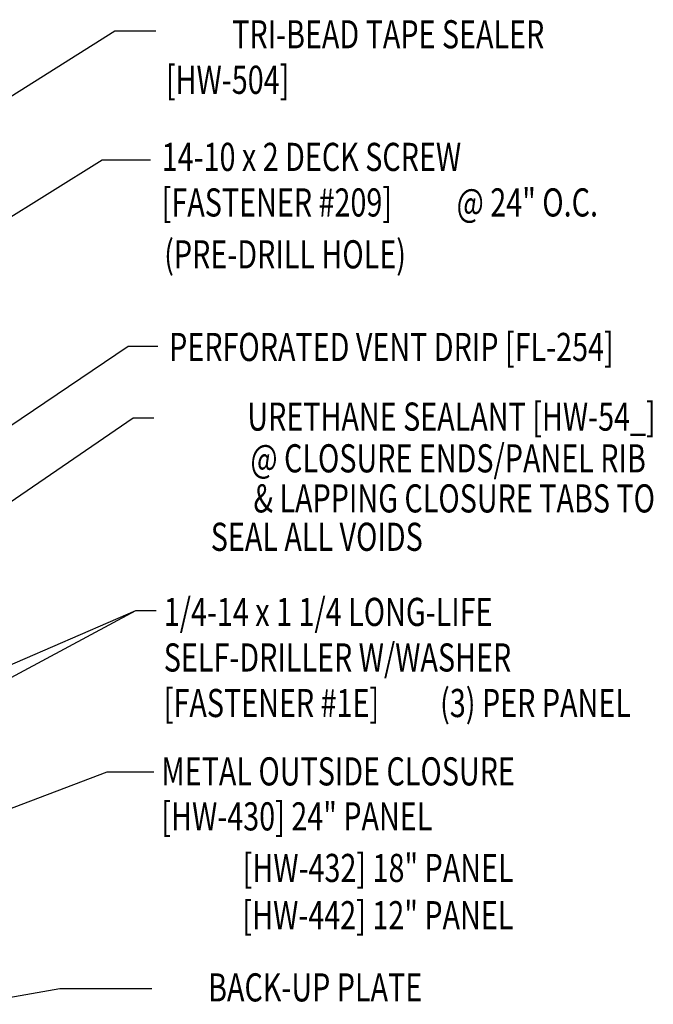
# Model space of a CAD drawing. Extents: x 5.6 to 41.5, y 10.4 to 51.5.
# Drawn here: x 33 to 41.5, y 22.6 to 35.7 of the extents above; entities that cross this region are included whole.
import ezdxf
from ezdxf.enums import TextEntityAlignment as Align

# ---------------------------------------------------------------- set-up
doc = ezdxf.new("R2010")
doc.units = 0
doc.header["$LTSCALE"] = 4
doc.header["$MEASUREMENT"] = 0
doc.layers.get('0').update_dxf_attribs({"linetype": 'CONTINUOUS'})
doc.layers.add('TEXT', color=2, linetype='CONTINUOUS')
doc.styles.add('TEXT1', font='ROMANS.shx', dxfattribs={"width": 0.75, "height": 0.375})
doc.dimstyles.new('DETAIL$7', dxfattribs={"dimscale": 4, "dimtxt": 0.09375, "dimasz": 0.125, "dimexe": 0.0625, "dimexo": 0.125, "dimgap": 0.0625, "dimtad": 1, "dimdec": 4, "dimzin": 3, "dimdsep": 46, "dimlunit": 4, "dimtxsty": 'TEXT1', "dimblk": 'ARCHTICK', "dimcen": 0.0625, "dimclrd": 7, "dimclre": 7, "dimclrt": 2, "dimadec": 0, "dimazin": 0, "dimtfac": 1, "dimtdec": 4, "dimtmove": 0, "dimatfit": 3, "dimfxl": 0, "dimfrac": 2, "dimtolj": 1, "dimtzin": 3, "dimarcsym": 0})

# ---------------------------------------------------------------- blocks, each defined once
blk = doc.blocks.new('FD-F1e')
at = {"layer": 'TEXT', "style": 'TEXT1', "width": 0.75}
for s, p in [('1/4-14 x 1 1/4 LONG-LIFE', (0.0047, -0.0408)), ('SELF-DRILLER W/WASHER', (0.0047, -0.1926)), ('[FASTENER #1E]', (0.0047, -0.3444))]:
    blk.add_text(s, height=0.09375, dxfattribs=at).set_placement(p)
blk.add_attdef('(QUANTITY)', (0.9263, -0.3444), '', height=0.0938, dxfattribs=at)
blk = doc.blocks.new('_ArchTick')
at = {"color": 0, "linetype": 'ByBlock', "const_width": 0.15}
blk.add_lwpolyline([(-0.5, -0.5), (0.5, 0.5)], dxfattribs=at)
blk = doc.blocks.new('FD-f209')
at = {"layer": 'TEXT', "style": 'TEXT1', "width": 0.75}
for s, p in [('14-10 x 2 DECK SCREW', (0.0047, -0.0408)), ('[FASTENER #209]', (0.0047, -0.1926))]:
    blk.add_text(s, height=0.09375, dxfattribs=at).set_placement(p)
blk.add_attdef('(QUANTITY)', (0.9884, -0.1926), '', height=0.0938, dxfattribs=at)
blk = doc.blocks.new('dsc-HW-430')
at = {"layer": 'TEXT', "style": 'TEXT1', "width": 0.75}
for s, p in [('METAL OUTSIDE CLOSURE', (0, 0)), ('[HW-430] 24" PANEL', (0, -0.6))]:
    blk.add_text(s, height=0.375, dxfattribs=at).set_placement(p)
at = {"layer": 'TEXT', "style": 'TEXT1', "flags": 1}
for tag, p in [('SHPLN', (0, -1.2)), ('COLOR', (0, -1.2)), ('CALC', (0, -1.2)), ('OPT1', (0, -1.2)), ('OPT2', (0, -1.2)), ('OPT3', (0, -1.2)), ('GAGE', (0, -1.2)), ('DESCRIPTION', (0, -1.2)), ('PART', (0, -1.2)), ('MULTIPLE', (0, -1.2)), ('SPARE1', (0, -1.8)), ('SPARE2', (0, -1.8)), ('SPARE3', (0, -1.8)), ('SPARE4', (0, -1.8)), ('SPARE5', (0, -1.8)), ('SPARE6', (0, -1.8)), ('SPARE7', (0, -1.8)), ('SPARE8', (0, -1.8)), ('SPARE9', (0, -1.8)), ('SPARE10', (0, -1.8))]:
    blk.add_attdef(tag, p, '', height=0.375, dxfattribs=at)

msp = doc.modelspace()

# ---------------------------------------------------------------- block references
msp.add_blockref('dsc-HW-430', (34.91511, 25.49688))
at = {"layer": 'TEXT', "xscale": 4, "yscale": 4, "zscale": 4}
for name, p, values in [('FD-f209', (34.90039, 33.8517), {'(QUANTITY)': '@ 24" O.C.'}), ('FD-F1e', (34.9283, 27.78579), {'(QUANTITY)': '(3) PER PANEL'})]:
    msp.add_blockref(name, p, dxfattribs=at).add_auto_attribs(values)

# ---------------------------------------------------------------- texts
at = {"layer": 'TEXT', "style": 'TEXT1', "width": 0.75}
for s, p in [('TRI-BEAD TAPE SEALER', (40.02415, 35.32338)), ('URETHANE SEALANT [HW-54_]', (41.51201, 30.22645)), ('@ CLOSURE ENDS/PANEL RIB', (41.37892, 29.67023)), ('& LAPPING CLOSURE TABS TO', (41.50073, 29.13591)), ('SEAL ALL VOIDS', (38.40259, 28.62407)), ('[HW-432] 18" PANEL', (39.61454, 24.20949)), ('[HW-442] 12" PANEL', (39.61151, 23.57989)), ('BACK-UP PLATE', (38.39509, 22.61729))]:
    msp.add_text(s, height=0.375, dxfattribs=at).set_placement(p, align=Align.RIGHT)
for s, p in [('[HW-504]', (34.97504, 34.71624)), ('(PRE-DRILL HOLE)', (34.95222, 32.38958)), ('PERFORATED VENT DRIP [FL-254]', (35.01845, 31.1548))]:
    msp.add_text(s, height=0.375, dxfattribs=at).set_placement(p)

# ---------------------------------------------------------------- leaders
at = {"layer": 'TEXT'}
for points in [[(29.03909, 32.25287), (34.2929, 35.55733), (34.84182, 35.55733)], [(30.83865, 31.78609), (34.12544, 33.83648), (34.76991, 33.83648)], [(26.11098, 25.72102), (34.47332, 31.35268), (34.8692, 31.35268)], [(25.82396, 24.45418), (34.5409, 30.39595), (34.8163, 30.39595)], [(25.52056, 23.92011), (34.57226, 27.82753), (34.60701, 27.82753)], [(25.68455, 23.06466), (34.57226, 27.82753), (34.84367, 27.82753)], [(26.04721, 22.59655), (34.19265, 25.67599), (34.81319, 25.67599)], [(27.32817, 21.67852), (33.55862, 22.79084), (34.78621, 22.79084)]]:
    msp.add_leader(points, dimstyle='DETAIL$7', dxfattribs=at)

doc.saveas('drawing.dxf')
